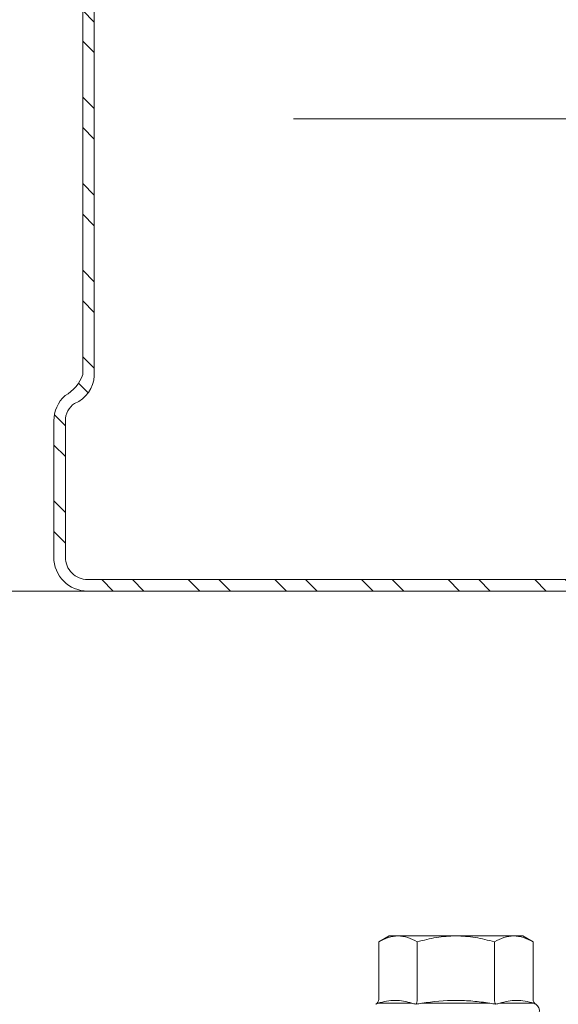
# Model space of a CAD drawing. Units: millimetres. Extents: x 1094 to 10557, y 932 to 3568.
# Drawn here: x 5441 to 5469, y 1490 to 1541 of the extents above; entities that cross this region are included whole.
import ezdxf
from ezdxf import colors
from ezdxf.entities.mleader import LeaderData, LeaderLine
from ezdxf.math import Vec2, Vec3

# ---------------------------------------------------------------- set-up
doc = ezdxf.new("R2010")
doc.units = ezdxf.units.MM
for name, color, linetype, lineweight in [('DLS_Insulation', 44, 'BATTING', 0), ('DLS_Multileader', 9, 'Continuous', 0), ('DLS_Profil', 6, 'Continuous', 0), ('DLS_Profil_C', 130, 'Continuous', 0), ('DLS_Vida', 251, 'Continuous', 0)]:
    doc.layers.add(name, color=color, linetype=linetype, lineweight=lineweight)
doc.styles.get("Standard").update_dxf_attribs({"font": 'arial.ttf'})
doc.linetypes.add('BATTING', pattern='A,0.00254,-2.54,[134,ltypeshp.shx,S=2.54,R=0,X=-2.54,Y=0],-5.08,[134,ltypeshp.shx,S=2.54,R=180,X=2.54,Y=0],-2.54', length=10.16254)

# ---------------------------------------------------------------- blocks, each defined once
blk = doc.blocks.new('DLS_Profil_Omega1')
blk.add_line((-235.163, 0), (1091.136, 0))
blk = doc.blocks.new('DLS_Vida_DrillexSapkali')
at = {"color": 0, "linetype": 'Continuous', "lineweight": 15}
for p, q in [((-6.8, 10.062), (-7.11, 9.526)), ((-3.822, 10.062), (-6.8, 10.062)), ((-3.62, 8.34), (-3.62, 10.096)), ((-7.11, 9.526), (-7.11, 9.062)), ((-7.11, 6.062), (-7.11, 9.062)), ((-3.822, 8.062), (-6.8, 8.062)), ((-3.62, 4.305), (-3.62, 7.819)), ((-7.11, 6.062), (-7.11, 3.062)), ((-3.822, 4.062), (-6.8, 4.062)), ((-3.62, 2.028), (-3.62, 3.785)), ((-7.11, 3.062), (-7.11, 2.598)), ((-7.11, 2.598), (-6.8, 2.062)), ((-3.822, 2.062), (-6.8, 2.062))]:
    blk.add_line(p, q, dxfattribs=at)
blk.add_arc((-3.213, 2.165), 0.433, 215.5332, 346.2509, dxfattribs=at)
for points, knots in [([(-7.11, 9.062), (-7.11, 9.232), (-7.08, 9.401), (-6.972, 9.734), (-6.895, 9.899), (-6.8, 10.062)], [0, 0, 0, 0, 0.5, 0.5, 1, 1, 1, 1]), ([(-3.62, 10.096), (-3.713, 9.801), (-3.769, 9.505), (-3.769, 9.064), (-3.755, 8.917), (-3.704, 8.627), (-3.666, 8.483), (-3.62, 8.34)], [0, 0, 0, 0, 0.5, 0.5, 0.75, 0.75, 1, 1, 1, 1]), ([(-7.11, 6.062), (-7.11, 6.401), (-7.08, 6.744), (-6.972, 7.411), (-6.894, 7.739), (-6.8, 8.062)], [0, 0, 0, 0, 0.5, 0.5, 1, 1, 1, 1]), ([(-3.62, 7.819), (-3.713, 7.237), (-3.769, 6.652), (-3.769, 5.77), (-3.755, 5.475), (-3.704, 4.888), (-3.666, 4.596), (-3.62, 4.305)], [0, 0, 0, 0, 0.5, 0.5, 0.75, 0.75, 1, 1, 1, 1]), ([(-6.8, 4.062), (-6.894, 4.388), (-6.973, 4.721), (-7.081, 5.388), (-7.11, 5.724), (-7.11, 6.062)], [0, 0, 0, 0, 0.5, 0.5, 1, 1, 1, 1]), ([(-7.11, 3.062), (-7.11, 3.232), (-7.08, 3.401), (-6.972, 3.734), (-6.895, 3.899), (-6.8, 4.062)], [0, 0, 0, 0, 0.5, 0.5, 1, 1, 1, 1]), ([(-3.62, 3.785), (-3.713, 3.498), (-3.769, 3.209), (-3.769, 2.768), (-3.755, 2.62), (-3.704, 2.324), (-3.666, 2.176), (-3.62, 2.028)], [0, 0, 0, 0, 0.5, 0.5, 0.75, 0.75, 1, 1, 1, 1])]:
    blk.add_open_spline(points, degree=3, knots=knots, dxfattribs=at)
for points in [[(-3.822, 10.062), (-3.718, 10.062), (-3.624, 10.128), (-3.565, 10.211)], [(-3.565, 10.211), (-3.591, 10.174), (-3.608, 10.136), (-3.62, 10.096)], [(-6.8, 8.062), (-6.989, 8.389), (-7.11, 8.721), (-7.11, 9.062)], [(-3.62, 8.34), (-3.608, 8.272), (-3.591, 8.204), (-3.565, 8.137)], [(-3.822, 8.062), (-3.718, 8.062), (-3.624, 8.095), (-3.565, 8.137)], [(-3.565, 8.137), (-3.591, 8.032), (-3.608, 7.926), (-3.62, 7.819)], [(-3.62, 4.305), (-3.608, 4.198), (-3.591, 4.092), (-3.565, 3.988)], [(-3.822, 4.062), (-3.718, 4.062), (-3.624, 4.029), (-3.565, 3.988)], [(-3.565, 3.988), (-3.591, 3.92), (-3.608, 3.853), (-3.62, 3.785)], [(-6.8, 2.062), (-6.989, 2.389), (-7.11, 2.721), (-7.11, 3.062)], [(-3.822, 2.062), (-3.718, 2.062), (-3.624, 1.996), (-3.565, 1.913)], [(-3.62, 2.028), (-3.608, 1.989), (-3.591, 1.95), (-3.565, 1.913)]]:
    blk.add_open_spline(points, degree=3, dxfattribs=at)
blk = doc.blocks.new('DLS_Profil_Boardex_DC50')
h = blk.add_hatch()
h.set_pattern_fill('STEEL', color=256, scale=0.1)
h.set_pattern_definition([(45, (-138.25525, 426.21733), (-0.2245064, 0.2245064), []), (45, (-138.25525, 426.37608), (-0.2245064, 0.2245064), [])])
edge = h.paths.add_edge_path()
edge.add_line((1.995, -3.89), (1.795, -3.89))
edge.add_arc((1.795, -3.985), 0.095, 90, 270)
edge.add_line((1.795, -4.08), (2.275, -4.08))
edge.add_arc((2.275, -3.905), 0.175, -90, 0)
edge.add_line((2.45, -3.905), (2.45, -0.055))
edge.add_arc((2.275, -0.055), 0.175, 0, 90)
edge.add_line((2.275, 0.12), (1.5671, 0.12))
edge.add_arc((1.5624, -0.035), 0.155, 88.2579, 146.813)
edge.add_arc((1.2973, 0.118), 0.1516, -77.515, -26.6862, ccw=False)
edge.add_line((1.33, -0.03), (-1.3264, -0.03))
edge.add_arc((-1.2655, 0.1545), 0.1943, 208.6109, 251.7294, ccw=False)
edge.add_arc((-1.5675, -0.0567), 0.1767, 41.9677, 89.8877)
edge.add_line((-1.5671, 0.12), (-2.275, 0.12))
edge.add_arc((-2.275, -0.055), 0.175, 90, 180)
edge.add_line((-2.45, -0.055), (-2.45, -5.005))
edge.add_arc((-2.275, -5.005), 0.175, 180, 270)
edge.add_line((-2.275, -5.18), (-1.795, -5.18))
edge.add_arc((-1.795, -5.085), 0.095, -90, 90)
edge.add_line((-1.795, -4.99), (-1.995, -4.99))
edge.add_line((-1.995, -4.99), (-1.995, -5.05))
edge.add_line((-1.995, -5.05), (-1.795, -5.05))
edge.add_arc((-1.795, -5.085), 0.035, -90, 90, ccw=False)
edge.add_line((-1.795, -5.12), (-2.275, -5.12))
edge.add_arc((-2.275, -5.005), 0.115, -180, -90, ccw=False)
edge.add_line((-2.39, -5.005), (-2.39, -0.055))
edge.add_arc((-2.275, -0.055), 0.115, 90, 180, ccw=False)
edge.add_line((-2.275, 0.06), (-1.5671, 0.06))
edge.add_arc((-1.5652, -0.0454), 0.1054, 32.902, 91.0271, ccw=False)
edge.add_arc((-1.3225, 0.0771), 0.1674, 202.9343, 266.3556)
edge.add_line((-1.3332, -0.09), (1.3436, -0.09))
edge.add_arc((1.3033, 0.1146), 0.2086, -78.8536, -24.853)
edge.add_arc((1.5679, -0.0425), 0.1025, 90.4181, 137.3245, ccw=False)
edge.add_line((1.5671, 0.06), (2.275, 0.06))
edge.add_arc((2.275, -0.055), 0.115, 0, 90, ccw=False)
edge.add_line((2.39, -0.055), (2.39, -3.905))
edge.add_arc((2.275, -3.905), 0.115, -90, 0, ccw=False)
edge.add_line((2.275, -4.02), (1.795, -4.02))
edge.add_arc((1.795, -3.985), 0.035, -270, -90, ccw=False)
edge.add_line((1.795, -3.95), (1.995, -3.95))
edge.add_line((1.995, -3.95), (1.995, -3.89))
blk.add_lwpolyline([(1.995, -3.89), (1.795, -3.89, 1), (1.795, -4.08), (2.275, -4.08, 0.414214), (2.45, -3.905), (2.45, -0.055, 0.414214), (2.275, 0.12), (1.5671, 0.12, 0.261204), (1.4327, 0.0499, -0.225491), (1.33, -0.03), (-1.3264, -0.03, -0.190392), (-1.4361, 0.0615, 0.212192), (-1.5671, 0.12), (-2.275, 0.12, 0.414214), (-2.45, -0.055), (-2.45, -5.005, 0.414214), (-2.275, -5.18), (-1.795, -5.18, 1), (-1.795, -4.99), (-1.995, -4.99), (-1.995, -5.05), (-1.795, -5.05, -1), (-1.795, -5.12), (-2.275, -5.12, -0.414214), (-2.39, -5.005), (-2.39, -0.055, -0.414214), (-2.275, 0.06), (-1.5671, 0.06, -0.2592), (-1.4767, 0.0119, 0.284015), (-1.3332, -0.09), (1.3436, -0.09, 0.240082), (1.4925, 0.027, -0.207574), (1.5671, 0.06), (2.275, 0.06, -0.414214), (2.39, -0.055), (2.39, -3.905, -0.414214), (2.275, -4.02), (1.795, -4.02, -1), (1.795, -3.95), (1.995, -3.95)], format="xyb", close=True)
blk = doc.blocks.new('_Dot')
at = {"color": 0, "linetype": 'ByBlock', "lineweight": -2}
blk.add_line((-0.5, 0), (-1, 0), dxfattribs=at)
at = {"color": 0, "linetype": 'ByBlock', "const_width": 0.5}
blk.add_lwpolyline([(-0.25, 0, 1), (0.25, 0, 1)], format="xyb", close=True, dxfattribs=at)

msp = doc.modelspace()

# ---------------------------------------------------------------- linework, layer by layer
at = {"layer": 'DLS_Insulation', "ltscale": 2}
msp.add_line((5455.348, 1535.975), (5721.14, 1535.975), dxfattribs=at)

# ---------------------------------------------------------------- block references
at = {"layer": 'DLS_Profil'}
msp.add_blockref('DLS_Profil_Omega1', (4629.757, 1511.475), dxfattribs=at)
at = {"layer": 'DLS_Profil_C', "xscale": 10.00000000000001, "yscale": 10.00000000000001, "zscale": 10.00000000000001, "rotation": 90}
msp.add_blockref('DLS_Profil_Boardex_DC50', (5444.12, 1535.975), dxfattribs=at)
at = {"layer": 'DLS_Vida', "xscale": -1, "rotation": 90}
msp.add_blockref('DLS_Vida_DrillexSapkali', (5469.832, 1486.475), dxfattribs=at)

# ---------------------------------------------------------------- leaders
at = {"layer": 'DLS_Multileader'}
ml = msp.add_multileader_mtext('Standard', dxfattribs=at)
ml.set_content('BoardeX DC profili (53x42; 0,6 mm)', color=256)
ml.set_leader_properties(color=256)
ml.set_arrow_properties(name='DOT')
ml.build(insert=Vec2(0, 0))
ml.multileader.update_dxf_attribs({"dogleg_length": 20, "arrow_head_size": 6})
ctx = ml.context
ctx.base_point, ctx.char_height, ctx.arrow_head_size, ctx.landing_gap_size, ctx.plane_origin = Vec3(5193.573, 1674.118), 12, 6, 10, Vec3(5096.99, 1541.472)
notes = []
notes.append((ctx, [(0, (1, 1, 0), (5173.573, 1674.118), (1, 0), 20, [(0, [(5080.089, 1512.2)], 0, [])])]))
ctx.mtext.insert, ctx.mtext.flow_direction = Vec3(5203.573, 1681.882), 5
ml = msp.add_multileader_mtext('Standard', dxfattribs=at)
ml.set_content('\\A1;BoardeX Omega profili (26x25x26; 0,5 mm)', color=256)
ml.set_leader_properties(color=256)
ml.set_arrow_properties(name='DOT')
ml.build(insert=Vec2(0, 0))
ml.multileader.update_dxf_attribs({"dogleg_length": 20, "arrow_head_size": 6})
ctx = ml.context
ctx.base_point, ctx.char_height, ctx.arrow_head_size, ctx.landing_gap_size, ctx.plane_origin = Vec3(5193.573, 1632.118), 12, 6, 10, Vec3(5096.99, 1499.472)
notes.append((ctx, [(0, (1, 1, 0), (5173.573, 1632.118), (1, 0), 20, [(0, [(5096.99, 1499.472)], 0, [])])]))
ctx.mtext.insert, ctx.mtext.width, ctx.mtext.flow_direction = Vec3(5203.573, 1639.882), 338.67726, 5
for ctx, leaders in notes:
    for number, flags, end, landing, length, lines in leaders:
        leader = LeaderData()
        leader.index, (leader.has_last_leader_line, leader.has_dogleg_vector, leader.attachment_direction) = number, flags
        leader.last_leader_point, leader.dogleg_vector, leader.dogleg_length = Vec3(end), Vec3(landing), length
        for number, points, colour, breaks in lines:
            line = LeaderLine()
            line.index, line.vertices, line.color, line.breaks = number, Vec3.list(points), colors.encode_raw_color(colour), breaks
            leader.lines.append(line)
        ctx.leaders.append(leader)

doc.saveas('drawing.dxf')
